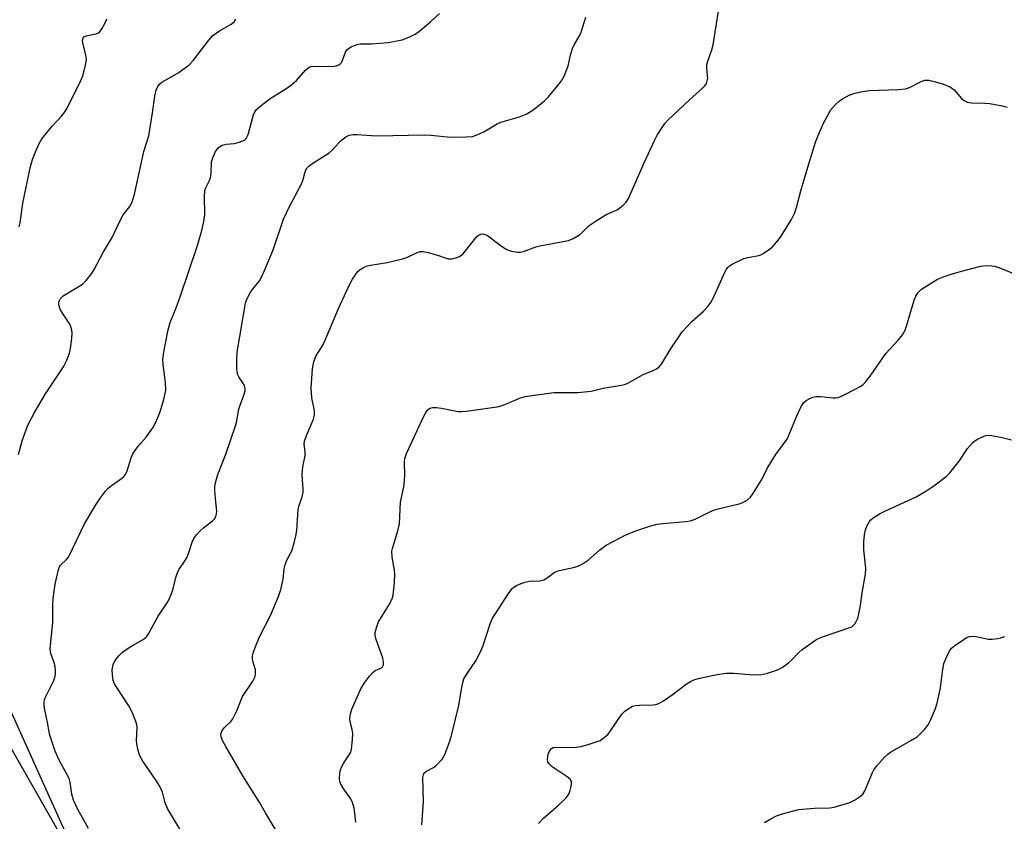
# Model space of a CAD drawing. Units: inches. Extents: x 1183769 to 1189769, y 529458 to 533458.
# Drawn here: x 1186736 to 1187012, y 531742 to 531967 of the extents above; entities that cross this region are included whole.
import ezdxf

# ---------------------------------------------------------------- set-up
doc = ezdxf.new("R2010")
doc.units = ezdxf.units.IN
doc.header["$MEASUREMENT"] = 0
for name, color, linetype in [('NTRL-Farm Land', 3, 'Continuous'), ('NTRL-Trees', 3, 'Continuous'), ('Undefined', 1, 'Continuous')]:
    doc.layers.add(name, color=color, linetype=linetype)

msp = doc.modelspace()

# ---------------------------------------------------------------- linework, layer by layer
at = {"layer": 'NTRL-Farm Land'}
msp.add_lwpolyline([(1187295.41, 530808.17), (1187241.46, 530903.64), (1187167.8, 531023.78), (1187109.99, 531113.89), (1187054.46, 531202.05), (1186995.58, 531306.43), (1186928.42, 531416.8), (1186871.81, 531503.58), (1186824.11, 531592.67), (1186778.88, 531671.51), (1186716.02, 531811.1), (1186678.93, 531882.32), (1186675.14, 531915.57), (1186680.93, 531954.83), (1186692.43, 531979.37), (1186766.06, 532058.43), (1186806.12, 532127.36), (1186858.68, 532177.83), (1186910.13, 532238.33)], dxfattribs=at)
at = {"layer": 'NTRL-Trees'}
msp.add_lwpolyline([(1186838.4, 531584.01), (1186826.14, 531553.35), (1186786.28, 531563.57), (1186755.91, 531601.04), (1186492.26, 531974.26), (1186460.18, 532020.79), (1186438.05, 532065.6), (1186439.87, 532093.62), (1186441.14, 532112.96), (1186454.77, 532138.61), (1186496.52, 532161.84), (1186520.27, 532158.45), (1186544.89, 532129.44), (1186560.76, 532090.88), (1186559.39, 532028.59), (1186576.76, 531989.76), (1186587.09, 531983.09), (1186621.95, 531960.58), (1186647.37, 531913.36), (1186816.94, 531615.69)], close=True, dxfattribs=at)
at = {"layer": 'Undefined'}
for points, elevation in [([(1186807.47, 531739.9), (1186804.63, 531744.61), (1186803.02, 531747.46), (1186798.3, 531755.05), (1186793.49, 531763.26), (1186792.67, 531764.78), (1186792.22, 531765.99), (1186792.15, 531766.73), (1186792.42, 531767.6), (1186793.08, 531768.47), (1186795, 531770.34), (1186795.51, 531771.04), (1186796.55, 531773.13), (1186798.24, 531777.34), (1186801.05, 531781.63), (1186801.71, 531782.89), (1186801.88, 531783.69), (1186801.84, 531784.79), (1186801.13, 531787.22), (1186800.99, 531788.01), (1186801.01, 531788.75), (1186801.17, 531789.53), (1186801.82, 531791.36), (1186803.05, 531794.24), (1186806.12, 531800.25), (1186808.42, 531805.69), (1186808.93, 531807.39), (1186809.61, 531810.28), (1186809.93, 531813.2), (1186810.16, 531814.32), (1186810.58, 531815.39), (1186812.01, 531818.24), (1186812.7, 531820.51), (1186813.25, 531822.84), (1186813.44, 531824.01), (1186813.85, 531829.88), (1186814.13, 531831), (1186814.97, 531833.45), (1186815.24, 531834.74), (1186815.27, 531835.59), (1186815.01, 531838.24), (1186815, 531839.63), (1186815.17, 531841.83), (1186815.8, 531845.02), (1186815.79, 531846.07), (1186815.55, 531848.22), (1186815.61, 531849.04), (1186816.16, 531850.67), (1186818.16, 531855.26), (1186818.44, 531856.32), (1186818.41, 531857.58), (1186817.7, 531861.21), (1186817.52, 531864.01), (1186817.55, 531865.47), (1186817.86, 531869.33), (1186818, 531870.51), (1186818.19, 531871.36), (1186818.83, 531872.92), (1186820.5, 531875.57), (1186821.12, 531876.77), (1186825.12, 531886.31), (1186828.01, 531892.47), (1186829.12, 531894.55), (1186830.2, 531896.28), (1186830.57, 531896.71), (1186831.22, 531897.25), (1186832.19, 531897.84), (1186832.97, 531898.19), (1186834.11, 531898.48), (1186838.8, 531899.26), (1186843.17, 531900.29), (1186844.31, 531900.65), (1186847.05, 531901.95), (1186848.12, 531902.31), (1186848.95, 531902.34), (1186850.39, 531902.06), (1186852.99, 531901.34), (1186855.16, 531900.53), (1186855.96, 531900.31), (1186857.05, 531900.34), (1186858.42, 531900.63), (1186859.18, 531900.94), (1186860.06, 531901.64), (1186863.37, 531905.76), (1186864.15, 531906.62), (1186864.71, 531907.02), (1186865.46, 531907.28), (1186866.19, 531907.21), (1186867.01, 531906.81), (1186871.25, 531903.69), (1186872.45, 531902.91), (1186873.79, 531902.44), (1186875.47, 531902.18), (1186876.3, 531902.2), (1186877.08, 531902.37), (1186880.61, 531903.64), (1186881.74, 531903.95), (1186889.8, 531905.43), (1186891.12, 531905.96), (1186892.82, 531907.02), (1186893.73, 531907.74), (1186895.61, 531909.63), (1186897.53, 531910.98), (1186900.54, 531912.82), (1186903.47, 531914.06), (1186905.03, 531915.26), (1186906.01, 531916.26), (1186906.63, 531917.24), (1186911.01, 531927.26), (1186913.99, 531933.75), (1186914.66, 531935.05), (1186916.04, 531937.19), (1186916.87, 531938.34), (1186917.66, 531939.22), (1186923.78, 531944.97), (1186927.45, 531948.28), (1186928.04, 531948.9), (1186928.49, 531949.58), (1186928.75, 531950.32), (1186928.86, 531951.1), (1186928.6, 531953.73), (1186928.65, 531954.78), (1186928.93, 531955.88), (1186929.99, 531958.98), (1186930.37, 531960.39), (1186932.14, 531971.7)], 354), ([(1186830.01, 531742), (1186829.77, 531744.53), (1186829.54, 531745.91), (1186829.08, 531747.51), (1186828.65, 531748.52), (1186826.62, 531751.29), (1186825.75, 531752.85), (1186825.56, 531753.4), (1186825.44, 531754.21), (1186825.5, 531755.88), (1186825.7, 531756.68), (1186826.02, 531757.43), (1186826.7, 531758.63), (1186828.37, 531761.17), (1186828.6, 531761.66), (1186828.82, 531762.5), (1186829.11, 531765.14), (1186829.18, 531766.91), (1186829.02, 531768.02), (1186828.47, 531770.18), (1186828.35, 531771.26), (1186828.5, 531772.41), (1186828.94, 531773.8), (1186831.44, 531779.43), (1186832.47, 531781.17), (1186833.86, 531783.02), (1186834.8, 531784.08), (1186835.47, 531784.58), (1186837.25, 531785.41), (1186837.56, 531785.69), (1186837.8, 531786.22), (1186837.84, 531786.98), (1186837.65, 531788.07), (1186835.68, 531793.65), (1186835.49, 531794.49), (1186835.5, 531795.33), (1186835.9, 531797), (1186836.4, 531798.33), (1186839.33, 531802.98), (1186840.19, 531804.74), (1186840.5, 531805.82), (1186840.86, 531809.32), (1186841, 531811.66), (1186840.89, 531812.81), (1186840.24, 531816.47), (1186840.17, 531818.11), (1186840.33, 531818.88), (1186841.81, 531823.85), (1186842.27, 531825.86), (1186842.62, 531831.96), (1186843.48, 531836.26), (1186843.71, 531838.01), (1186843.77, 531839.48), (1186843.67, 531843.05), (1186843.76, 531844.22), (1186844.23, 531845.58), (1186849.03, 531855.86), (1186849.58, 531856.92), (1186850.06, 531857.64), (1186850.43, 531858.04), (1186850.86, 531858.3), (1186851.6, 531858.48), (1186852.68, 531858.52), (1186854.11, 531858.36), (1186858.8, 531857.42), (1186859.68, 531857.36), (1186861.15, 531857.49), (1186870.28, 531858.79), (1186871.4, 531859.16), (1186874.96, 531860.7), (1186876.29, 531861.2), (1186877.61, 531861.57), (1186879.59, 531861.93), (1186885.67, 531862.69), (1186892.36, 531862.77), (1186896.11, 531863.08), (1186899.48, 531863.95), (1186904.61, 531864.81), (1186905.74, 531865.09), (1186906.78, 531865.56), (1186910.58, 531867.68), (1186913.53, 531868.88), (1186914.52, 531869.4), (1186915.36, 531870.07), (1186915.9, 531870.73), (1186918.61, 531875.2), (1186921.71, 531879.76), (1186924.51, 531882.76), (1186927.55, 531885.47), (1186928.87, 531886.94), (1186929.73, 531888.04), (1186930.57, 531889.57), (1186933.68, 531896.55), (1186934.09, 531897.31), (1186934.6, 531897.98), (1186935.01, 531898.36), (1186935.76, 531898.83), (1186939, 531900.37), (1186940.1, 531900.67), (1186943.21, 531901.2), (1186943.76, 531901.38), (1186944.49, 531901.76), (1186945.88, 531902.71), (1186946.95, 531903.61), (1186948.26, 531905.1), (1186949.47, 531906.68), (1186952.47, 531911.5), (1186953.27, 531913.07), (1186953.79, 531914.71), (1186955.05, 531919.42), (1186957.31, 531926.95), (1186959.17, 531933.05), (1186959.86, 531934.95), (1186961.39, 531938.4), (1186962.48, 531940.51), (1186963.4, 531942.04), (1186964.72, 531943.62), (1186965.77, 531944.63), (1186966.75, 531945.28), (1186968.59, 531946.25), (1186970.18, 531946.81), (1186972.34, 531947.31), (1186974.27, 531947.6), (1186982.42, 531947.9), (1186984.46, 531948.09), (1186985.53, 531948.45), (1186988.82, 531950.11), (1186989.88, 531950.48), (1186990.97, 531950.48), (1186992.88, 531950.05), (1186995.06, 531949.4), (1186996.92, 531948.64), (1186997.64, 531948.19), (1186998.08, 531947.8), (1187000.18, 531945.3), (1187001.09, 531944.65), (1187001.84, 531944.32), (1187002.94, 531944.15), (1187006.67, 531944.08), (1187008.1, 531943.98), (1187011.6, 531943.32), (1187012.98, 531942.87)], 356), ([(1186848.61, 531741.26), (1186849.06, 531747.67), (1186848.89, 531754.51), (1186849.01, 531755.33), (1186849.27, 531755.84), (1186849.86, 531756.31), (1186851.84, 531757.34), (1186852.51, 531757.87), (1186854.27, 531759.75), (1186854.99, 531760.97), (1186856.36, 531764.48), (1186856.94, 531766.4), (1186858.96, 531774.75), (1186859.78, 531779.89), (1186860.07, 531781.26), (1186860.41, 531782.31), (1186861.11, 531783.54), (1186863.7, 531787.32), (1186865.01, 531789.84), (1186865.8, 531791.66), (1186867.75, 531797.72), (1186868.45, 531799.29), (1186869.31, 531800.74), (1186872.91, 531806.27), (1186873.95, 531807.65), (1186874.38, 531808.02), (1186875.13, 531808.47), (1186876.47, 531809.08), (1186877.59, 531809.48), (1186878.75, 531809.69), (1186881.72, 531809.86), (1186882.85, 531810.09), (1186883.76, 531810.63), (1186885.73, 531812.14), (1186886.76, 531812.63), (1186891.54, 531813.67), (1186892.88, 531814.12), (1186893.86, 531814.68), (1186895.27, 531815.64), (1186898.5, 531818.43), (1186900.37, 531819.83), (1186905.68, 531822.61), (1186908.42, 531823.77), (1186912.93, 531825.28), (1186914.64, 531825.75), (1186916.34, 531825.97), (1186922.66, 531826.45), (1186924.07, 531826.67), (1186925.36, 531827.17), (1186929.44, 531829.16), (1186930.76, 531829.72), (1186932.18, 531830.12), (1186937.68, 531831.41), (1186938.76, 531831.84), (1186940, 531832.59), (1186940.87, 531833.34), (1186941.73, 531834.52), (1186944.08, 531838.29), (1186945.57, 531841.39), (1186946.86, 531843.58), (1186948.1, 531845.49), (1186950.43, 531848.59), (1186951.25, 531849.83), (1186951.76, 531850.9), (1186953.87, 531856.14), (1186955.13, 531858.76), (1186955.9, 531859.93), (1186956.57, 531860.47), (1186957.58, 531861.04), (1186958.39, 531861.39), (1186959.2, 531861.61), (1186960.56, 531861.64), (1186964.07, 531861.19), (1186964.84, 531861.2), (1186965.5, 531861.33), (1186966.81, 531861.88), (1186970.71, 531863.83), (1186971.71, 531864.39), (1186972.4, 531864.9), (1186973.41, 531865.94), (1186974.52, 531867.3), (1186978.89, 531873.71), (1186982.4, 531877.4), (1186983.62, 531878.96), (1186984.31, 531880.28), (1186984.74, 531881.37), (1186986.83, 531888.65), (1186987.34, 531889.83), (1186987.92, 531890.76), (1186988.96, 531891.77), (1186991.88, 531893.67), (1186993.39, 531894.55), (1186995.31, 531895.35), (1186996.72, 531895.83), (1187000.17, 531896.81), (1187005.63, 531898.19), (1187007.06, 531898.41), (1187008.72, 531898.35), (1187009.54, 531898.19), (1187010.65, 531897.82), (1187016.68, 531895.44)], 358), ([(1186881.34, 531741.61), (1186882.7, 531743.09), (1186887, 531746.76), (1186889.11, 531748.88), (1186889.65, 531749.58), (1186889.93, 531750.08), (1186890.23, 531750.91), (1186890.51, 531752.05), (1186890.63, 531752.88), (1186890.61, 531753.4), (1186890.55, 531753.64), (1186890.27, 531754.06), (1186889.42, 531754.76), (1186885.2, 531757.56), (1186884.4, 531758.34), (1186883.97, 531758.99), (1186883.84, 531759.75), (1186884.1, 531761.14), (1186884.51, 531762.17), (1186885.02, 531762.73), (1186885.47, 531762.94), (1186886.23, 531763.09), (1186889.53, 531762.99), (1186891.9, 531763.07), (1186893.37, 531763.23), (1186895.61, 531763.88), (1186898.63, 531764.98), (1186899.83, 531765.75), (1186900.88, 531766.72), (1186901.59, 531767.64), (1186904.75, 531772.31), (1186905.55, 531773.17), (1186906.51, 531773.85), (1186907.79, 531774.56), (1186908.6, 531774.81), (1186909.73, 531774.91), (1186913.49, 531774.96), (1186914.34, 531775.1), (1186915.16, 531775.38), (1186916.42, 531776.11), (1186918.86, 531777.82), (1186922.8, 531780.82), (1186924.01, 531781.54), (1186925.27, 531782.12), (1186926.66, 531782.49), (1186931.5, 531783.45), (1186934.04, 531783.84), (1186936.22, 531783.87), (1186941.7, 531783.42), (1186943.97, 531783.52), (1186945.68, 531783.86), (1186948.5, 531784.77), (1186949.74, 531785.46), (1186951.59, 531786.78), (1186952.45, 531787.54), (1186954.45, 531789.64), (1186955.29, 531790.42), (1186959.28, 531793.2), (1186960.03, 531793.6), (1186961.37, 531794.14), (1186968.81, 531796.68), (1186969.31, 531796.92), (1186969.75, 531797.25), (1186970.27, 531797.86), (1186970.7, 531798.56), (1186971.03, 531799.32), (1186971.25, 531800.13), (1186971.66, 531802.35), (1186972.32, 531807.03), (1186973.15, 531811.66), (1186973.27, 531813.39), (1186972.73, 531818.56), (1186972.7, 531820.73), (1186972.92, 531822.72), (1186973.17, 531824.12), (1186973.58, 531825.21), (1186974.32, 531826.48), (1186974.69, 531826.93), (1186975.34, 531827.49), (1186977.3, 531828.77), (1186978.61, 531829.43), (1186987.43, 531833.4), (1186990.17, 531835.03), (1186992.36, 531836.55), (1186995.84, 531839.17), (1186996.91, 531840.14), (1186999.47, 531843.4), (1187001.88, 531847.04), (1187003.28, 531848.6), (1187003.94, 531849.19), (1187004.65, 531849.66), (1187006.7, 531850.53), (1187007.5, 531850.71), (1187008.65, 531850.65), (1187011.56, 531850.07), (1187014.17, 531849.45)], 360), ([(1186944.85, 531741.9), (1186946.38, 531742.81), (1186948.23, 531743.76), (1186950.14, 531744.46), (1186954.34, 531745.57), (1186958.9, 531745.9), (1186963.13, 531746), (1186964.41, 531746.2), (1186968.75, 531747.54), (1186970.07, 531748.2), (1186971.8, 531749.32), (1186972.44, 531749.9), (1186973.03, 531750.84), (1186975.15, 531755.92), (1186975.53, 531756.69), (1186976.38, 531757.82), (1186978.66, 531760.38), (1186979.49, 531761.15), (1186980.19, 531761.64), (1186985.97, 531764.93), (1186987.69, 531766.02), (1186988.54, 531766.78), (1186989.74, 531768.02), (1186990.79, 531769.37), (1186991.44, 531770.68), (1186992.81, 531773.92), (1186993.43, 531775.86), (1186994.29, 531779.78), (1186994.83, 531784.27), (1186995.24, 531786.58), (1186996.32, 531789.22), (1186996.85, 531790.22), (1186997.36, 531790.88), (1186998.25, 531791.61), (1187000.66, 531793.28), (1187001.64, 531793.88), (1187002.41, 531794.19), (1187003.2, 531794.26), (1187004.3, 531794.15), (1187007.64, 531793.43), (1187008.74, 531793.43), (1187010.39, 531793.61), (1187011.19, 531793.78), (1187012.31, 531794.15)], 362)]:
    msp.add_lwpolyline(points, dxfattribs=dict(at, elevation=elevation))
for points in [[(1186754.94, 531740.26, 350), (1186751.94, 531745.58, 350), (1186750.76, 531748.22, 350), (1186750.24, 531749.83, 350), (1186749.78, 531753.17, 350), (1186749.48, 531754.28, 350), (1186748.97, 531755.32, 350), (1186746.56, 531759.64, 350), (1186745.55, 531761.99, 350), (1186744.51, 531765.01, 350), (1186744.02, 531766.69, 350), (1186743.52, 531769.55, 350), (1186742.54, 531774.08, 350), (1186742.44, 531774.89, 350), (1186742.44, 531775.6, 350), (1186742.61, 531776.34, 350), (1186742.9, 531777.08, 350), (1186745.19, 531781.78, 350), (1186745.48, 531782.61, 350), (1186745.62, 531783.45, 350), (1186745.68, 531784.6, 350), (1186745.6, 531785.74, 350), (1186745.39, 531786.54, 350), (1186744.34, 531789.43, 350), (1186744.23, 531789.98, 350), (1186744.19, 531790.84, 350), (1186744.96, 531798.1, 350), (1186744.94, 531803.2, 350), (1186745.02, 531804.86, 350), (1186745.61, 531808.85, 350), (1186746.47, 531813.04, 350), (1186746.79, 531813.79, 350), (1186747.09, 531814.19, 350), (1186748.8, 531815.84, 350), (1186749.29, 531816.51, 350), (1186753.78, 531825.85, 350), (1186756.97, 531831.16, 350), (1186758.29, 531833.11, 350), (1186759.69, 531835.02, 350), (1186760.45, 531835.86, 350), (1186761.36, 531836.59, 350), (1186764.25, 531838.61, 350), (1186764.9, 531839.17, 350), (1186765.3, 531839.66, 350), (1186765.78, 531840.7, 350), (1186766.93, 531844.39, 350), (1186767.5, 531845.72, 350), (1186768.96, 531847.76, 350), (1186771.11, 531850.2, 350), (1186773, 531852.84, 350), (1186773.88, 531854.36, 350), (1186774.89, 531856.82, 350), (1186775.37, 531858.23, 350), (1186776.08, 531860.81, 350), (1186776.51, 531862.53, 350), (1186776.64, 531863.4, 350), (1186776.58, 531865.6, 350), (1186775.9, 531870.54, 350), (1186775.8, 531872, 350), (1186776.06, 531874.06, 350), (1186777.2, 531879.98, 350), (1186777.83, 531882.44, 350), (1186779.53, 531886.55, 350), (1186780.83, 531890.19, 350), (1186785.42, 531903.76, 350), (1186786.77, 531908.29, 350), (1186787.33, 531910.8, 350), (1186787.62, 531912.74, 350), (1186787.53, 531917.77, 350), (1186787.64, 531919.5, 350), (1186787.88, 531920.29, 350), (1186788.88, 531922.27, 350), (1186789.19, 531923.03, 350), (1186789.4, 531924.41, 350), (1186789.5, 531927.54, 350), (1186789.83, 531928.64, 350), (1186790.56, 531930.24, 350), (1186791.34, 531931.44, 350), (1186791.77, 531931.81, 350), (1186792.52, 531932.22, 350), (1186793.6, 531932.47, 350), (1186795.88, 531932.72, 350), (1186797, 531932.94, 350), (1186798.33, 531933.41, 350), (1186799, 531933.84, 350), (1186799.43, 531934.44, 350), (1186799.77, 531935.24, 350), (1186801.32, 531940.8, 350), (1186801.65, 531941.56, 350), (1186802.14, 531942.23, 350), (1186803.43, 531943.37, 350), (1186805.95, 531945.34, 350), (1186810.65, 531948.27, 350), (1186812.05, 531949.27, 350), (1186813.33, 531950.41, 350), (1186815.87, 531953.27, 350), (1186816.96, 531954.17, 350), (1186817.46, 531954.37, 350), (1186818.31, 531954.47, 350), (1186823.42, 531954.36, 350), (1186824.54, 531954.51, 350), (1186825.3, 531954.78, 350), (1186825.67, 531955.05, 350), (1186826.06, 531955.58, 350), (1186827.16, 531958.34, 350), (1186827.6, 531959.07, 350), (1186828, 531959.43, 350), (1186828.7, 531959.87, 350), (1186830.27, 531960.56, 350), (1186831.32, 531960.75, 350), (1186834.4, 531960.7, 350), (1186839.12, 531961.08, 350), (1186843.07, 531961.86, 350), (1186845.2, 531962.69, 350), (1186846.73, 531963.46, 350), (1186847.67, 531964.1, 350), (1186850.97, 531966.87, 350), (1186853.49, 531969.19, 350)], [(1186735.31, 531845.35, 348), (1186736.43, 531849.45, 348), (1186737.94, 531853.58, 348), (1186739.75, 531857.13, 348), (1186742.89, 531862.35, 348), (1186744.13, 531864.32, 348), (1186747.92, 531869.99, 348), (1186748.82, 531871.83, 348), (1186749.58, 531873.74, 348), (1186749.88, 531875.14, 348), (1186750.23, 531878, 348), (1186750.34, 531879.42, 348), (1186750.29, 531880.24, 348), (1186750.02, 531881.21, 348), (1186749.66, 531881.95, 348), (1186747.59, 531885, 348), (1186746.97, 531886.18, 348), (1186746.63, 531887.39, 348), (1186746.64, 531888.1, 348), (1186746.75, 531888.55, 348), (1186747.11, 531889.18, 348), (1186747.86, 531889.89, 348), (1186752.05, 531892.4, 348), (1186753.22, 531893.22, 348), (1186754.26, 531894.25, 348), (1186755.76, 531896.06, 348), (1186756.53, 531897.31, 348), (1186759.14, 531902.27, 348), (1186761.63, 531906.3, 348), (1186764.09, 531911.67, 348), (1186764.72, 531912.65, 348), (1186766.5, 531915, 348), (1186767.12, 531916.05, 348), (1186767.5, 531917.15, 348), (1186767.92, 531918.86, 348), (1186770.48, 531930.49, 348), (1186771.92, 531934.86, 348), (1186772.91, 531941.3, 348), (1186773.53, 531945.98, 348), (1186773.95, 531947.65, 348), (1186774.39, 531948.68, 348), (1186774.92, 531949.36, 348), (1186775.57, 531949.93, 348), (1186780.27, 531952.65, 348), (1186783.22, 531954.81, 348), (1186784.42, 531956.07, 348), (1186788.74, 531961.72, 348), (1186789.87, 531963.03, 348), (1186791.7, 531964.4, 348), (1186795.02, 531966.24, 348), (1186795.9, 531966.92, 348), (1186796.35, 531967.71, 348)], [(1186735.5, 531909.28, 346), (1186735.72, 531910.39, 346), (1186736.45, 531915.92, 346), (1186738.69, 531926.28, 346), (1186739.21, 531928.24, 346), (1186740.06, 531930.37, 346), (1186741.1, 531932.74, 346), (1186741.87, 531933.97, 346), (1186744.67, 531937.46, 346), (1186747.38, 531940.35, 346), (1186748.36, 531941.65, 346), (1186748.9, 531942.62, 346), (1186752.71, 531950.23, 346), (1186753.36, 531951.76, 346), (1186754.07, 531954.64, 346), (1186754.34, 531956.39, 346), (1186754.22, 531957.55, 346), (1186753.31, 531961.03, 346), (1186753.28, 531961.78, 346), (1186753.43, 531962.39, 346), (1186753.67, 531962.7, 346), (1186754.25, 531962.99, 346), (1186757.05, 531963.54, 346), (1186757.56, 531963.73, 346), (1186758, 531964.02, 346), (1186758.66, 531964.89, 346), (1186759.49, 531966.42, 346), (1186760.07, 531967.75, 346)], [(1186781.64, 531738.35, 352), (1186777.15, 531745.87, 352), (1186776.44, 531747.4, 352), (1186775.7, 531750.42, 352), (1186774.89, 531752.18, 352), (1186773.98, 531753.67, 352), (1186770.21, 531759.16, 352), (1186769.28, 531760.85, 352), (1186768.77, 531762.54, 352), (1186768.47, 531763.97, 352), (1186768.42, 531764.98, 352), (1186768.57, 531768.63, 352), (1186768.49, 531769.46, 352), (1186768.27, 531770.27, 352), (1186767.17, 531772.91, 352), (1186766.31, 531774.72, 352), (1186762.85, 531779.88, 352), (1186762.25, 531780.89, 352), (1186761.91, 531781.78, 352), (1186761.66, 531783.42, 352), (1186761.61, 531784.8, 352), (1186761.9, 531786.33, 352), (1186762.37, 531787.32, 352), (1186763.45, 531788.74, 352), (1186764.5, 531789.74, 352), (1186766.09, 531790.87, 352), (1186767.26, 531791.62, 352), (1186770.3, 531793.34, 352), (1186771.2, 531794.1, 352), (1186771.73, 531794.77, 352), (1186774.48, 531799.88, 352), (1186777.01, 531803.65, 352), (1186777.56, 531804.64, 352), (1186778.25, 531806.22, 352), (1186778.73, 531807.58, 352), (1186779.45, 531810.77, 352), (1186779.82, 531811.89, 352), (1186780.34, 531812.93, 352), (1186782.07, 531815.49, 352), (1186782.62, 531816.47, 352), (1186783.22, 531818.04, 352), (1186784.03, 531820.7, 352), (1186784.48, 531821.7, 352), (1186785.17, 531822.64, 352), (1186786.36, 531823.97, 352), (1186787.23, 531824.75, 352), (1186789.78, 531826.63, 352), (1186790.35, 531827.23, 352), (1186790.71, 531827.88, 352), (1186790.93, 531828.6, 352), (1186790.98, 531829.39, 352), (1186790.58, 531832.97, 352), (1186790.44, 531835.22, 352), (1186790.45, 531836.33, 352), (1186790.7, 531837.74, 352), (1186791.24, 531839.68, 352), (1186793.53, 531845.4, 352), (1186796.25, 531853.37, 352), (1186796.62, 531854.75, 352), (1186797.14, 531858.05, 352), (1186797.5, 531859.17, 352), (1186798.56, 531861.94, 352), (1186798.9, 531863.22, 352), (1186798.93, 531863.94, 352), (1186798.72, 531864.7, 352), (1186798.31, 531865.44, 352), (1186797.16, 531867.11, 352), (1186796.83, 531867.89, 352), (1186796.64, 531869.34, 352), (1186796.56, 531872.03, 352), (1186796.72, 531874.05, 352), (1186799.05, 531887.87, 352), (1186799.45, 531888.95, 352), (1186800.39, 531890.75, 352), (1186801.04, 531891.69, 352), (1186802.95, 531894.13, 352), (1186803.53, 531895.15, 352), (1186804.42, 531897.01, 352), (1186806.8, 531902.8, 352), (1186809.68, 531911.47, 352), (1186811.23, 531914.65, 352), (1186814.7, 531921.19, 352), (1186815.12, 531922.28, 352), (1186815.76, 531924.73, 352), (1186816.21, 531925.71, 352), (1186816.78, 531926.3, 352), (1186817.7, 531926.98, 352), (1186822.55, 531930.04, 352), (1186823.38, 531930.8, 352), (1186825.24, 531932.93, 352), (1186826.06, 531933.72, 352), (1186827.18, 531934.58, 352), (1186828.17, 531935, 352), (1186829.25, 531935.19, 352), (1186830.35, 531935.27, 352), (1186834.43, 531934.92, 352), (1186835.89, 531934.88, 352), (1186849.31, 531935.15, 352), (1186851.08, 531935.05, 352), (1186856.58, 531934.5, 352), (1186861.01, 531934.56, 352), (1186862.76, 531934.69, 352), (1186863.86, 531935.02, 352), (1186865.95, 531935.98, 352), (1186869.74, 531938.18, 352), (1186870.78, 531938.69, 352), (1186875.98, 531940.22, 352), (1186877.9, 531940.94, 352), (1186879.75, 531942.08, 352), (1186882.97, 531944.55, 352), (1186884.17, 531945.8, 352), (1186887.1, 531949.45, 352), (1186887.98, 531950.62, 352), (1186888.56, 531951.61, 352), (1186889.71, 531954.54, 352), (1186890.37, 531957.53, 352), (1186890.92, 531959.41, 352), (1186891.37, 531960.39, 352), (1186892.85, 531962.98, 352), (1186893.33, 531964, 352), (1186894.6, 531968.24, 352)]]:
    msp.add_polyline3d(points, dxfattribs=at)

doc.saveas('drawing.dxf')
